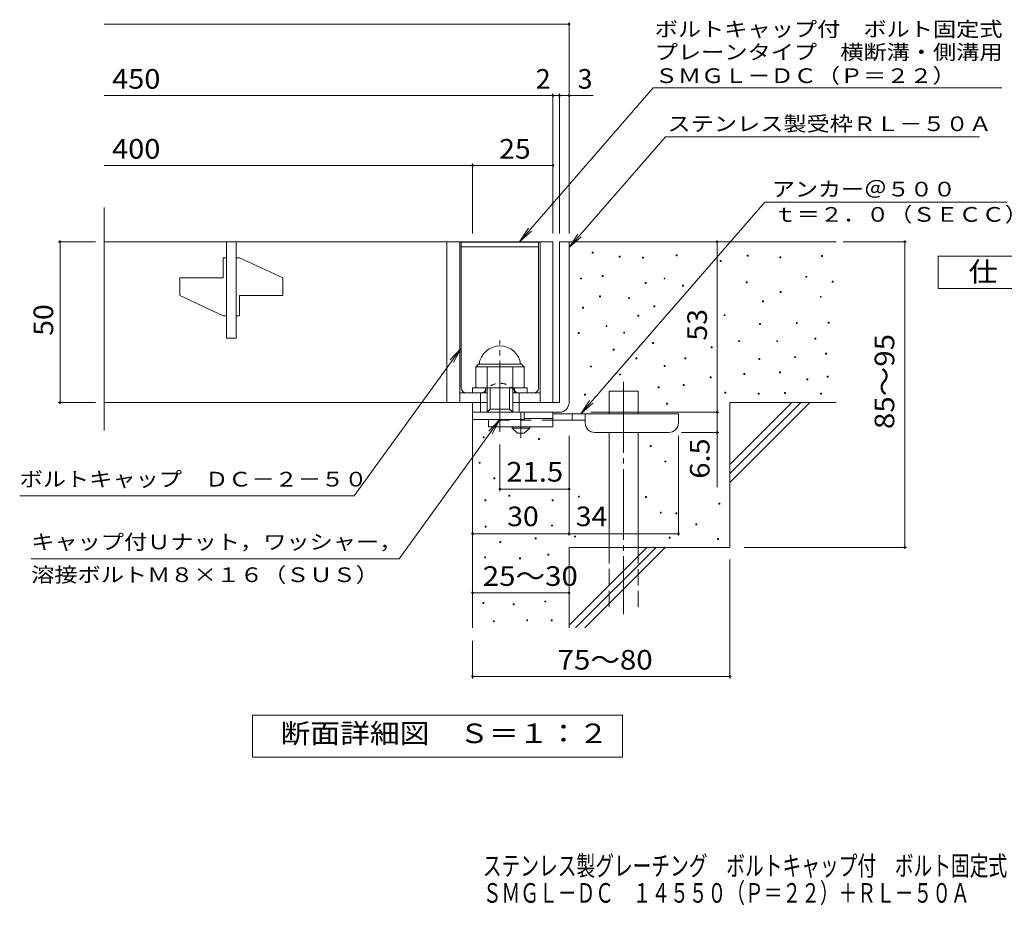
# Model space of a CAD drawing. Units: millimetres. Extents: x -1719 to 1771, y -1378 to 1348.
# Drawn here: x -1560 to -30, y -1378 to -2 of the extents above; entities that cross this region are included whole.
import ezdxf

# ---------------------------------------------------------------- set-up
doc = ezdxf.new("R2010")
doc.units = ezdxf.units.MM
doc.header["$LTSCALE"] = 10
for name, pattern in [('JWW_CENTER1', [6.773333, 4.233333, -0.846667, 0.846667, -0.846667]), ('JWW_CENTER2', [13.546667, 11.006667, -0.846667, 0.846667, -0.846667]), ('JWW_DASHED1', [1.693333, 0.846667, -0.846667]), ('JWW_DASHED2', [3.386667, 1.693333, -1.693333]), ('JWW_DASHED3', [3.386667, 2.54, -0.846667])]:
    doc.linetypes.add(name, pattern=pattern)
for name, color, linetype in [('D-0', 7, 'Continuous'), ('D-1', 7, 'Continuous'), ('D-2', 7, 'Continuous'), ('D-4', 7, 'Continuous'), ('D-5', 7, 'Continuous'), ('D-6', 7, 'Continuous'), ('D-9', 7, 'Continuous'), ('F-5ﾚｲﾔ', 7, 'Continuous')]:
    doc.layers.add(name, color=color, linetype=linetype)
doc.styles.add('ＭＳ ゴシック', font='txt', dxfattribs={"height": 1})

msp = doc.modelspace()

# ---------------------------------------------------------------- linework, layer by layer
at = {"layer": 'D-0', "color": 7, "linetype": 'Continuous', "lineweight": 9}
for p, q in [((-670.7, -364.6), (-670.7, -363.1)), ((-670.7, -363.1), (-669.2, -363.1)), ((-669.2, -364.6), (-670.7, -364.6)), ((-669.2, -363.1), (-669.2, -364.6)), ((-539.7, -368.7), (-539.7, -367.2)), ((-539.7, -367.2), (-538.2, -367.2)), ((-538.2, -367.2), (-538.2, -368.7)), ((-628.5, -371.2), (-628.5, -369.7)), ((-628.5, -369.7), (-627, -369.7)), ((-627, -371.2), (-628.5, -371.2)), ((-627, -369.7), (-627, -371.2)), ((-592.4, -372.7), (-592.4, -371.2)), ((-592.4, -371.2), (-590.9, -371.2)), ((-590.9, -372.7), (-592.4, -372.7)), ((-590.9, -371.2), (-590.9, -372.7)), ((-538.2, -368.7), (-539.7, -368.7)), ((-471.5, -377.9), (-471.5, -376.4)), ((-471.5, -376.4), (-470, -376.4)), ((-470, -377.9), (-471.5, -377.9)), ((-470, -376.4), (-470, -377.9)), ((-429.5, -369.2), (-429.5, -367.7)), ((-429.5, -367.7), (-428, -367.7)), ((-428, -369.2), (-429.5, -369.2)), ((-428, -367.7), (-428, -369.2)), ((-378.8, -371.9), (-378.8, -370.4)), ((-378.8, -370.4), (-377.3, -370.4)), ((-377.3, -371.9), (-378.8, -371.9)), ((-377.3, -370.4), (-377.3, -371.9)), ((-313.8, -369.8), (-313.8, -368.3)), ((-313.8, -368.3), (-312.3, -368.3)), ((-312.3, -369.8), (-313.8, -369.8)), ((-312.3, -368.3), (-312.3, -369.8)), ((-688.7, -404.9), (-688.7, -403.4)), ((-688.7, -403.4), (-687.2, -403.4)), ((-687.2, -404.9), (-688.7, -404.9)), ((-687.2, -403.4), (-687.2, -404.9)), ((-655.1, -401), (-655.1, -399.5)), ((-655.1, -399.5), (-653.6, -399.5)), ((-653.6, -401), (-655.1, -401)), ((-653.6, -399.5), (-653.6, -401)), ((-588.1, -412), (-588.1, -410.5)), ((-588.1, -410.5), (-586.6, -410.5)), ((-586.6, -412), (-588.1, -412)), ((-586.6, -410.5), (-586.6, -412)), ((-558.8, -404.9), (-558.8, -403.4)), ((-558.8, -403.4), (-557.3, -403.4)), ((-557.3, -404.9), (-558.8, -404.9)), ((-557.3, -403.4), (-557.3, -404.9)), ((-430.9, -411.1), (-430.9, -409.6)), ((-430.9, -409.6), (-429.4, -409.6)), ((-429.4, -411.1), (-430.9, -411.1)), ((-429.4, -409.6), (-429.4, -411.1)), ((-338.2, -402.3), (-338.2, -400.8)), ((-338.2, -400.8), (-336.7, -400.8)), ((-336.7, -402.3), (-338.2, -402.3)), ((-336.7, -400.8), (-336.7, -402.3)), ((-297.6, -410), (-297.6, -408.5)), ((-297.6, -408.5), (-296.1, -408.5)), ((-296.1, -410), (-297.6, -410)), ((-296.1, -408.5), (-296.1, -410)), ((-530.2, -415.9), (-530.2, -414.4)), ((-530.2, -414.4), (-528.7, -414.4)), ((-528.7, -415.9), (-530.2, -415.9)), ((-528.7, -414.4), (-528.7, -415.9)), ((-378.1, -426), (-378.1, -424.5)), ((-378.1, -424.5), (-376.6, -424.5)), ((-376.6, -426), (-378.1, -426)), ((-376.6, -424.5), (-376.6, -426)), ((-659.3, -432.8), (-659.3, -431.3)), ((-659.3, -431.3), (-657.8, -431.3)), ((-657.8, -432.8), (-659.3, -432.8)), ((-657.8, -431.3), (-657.8, -432.8)), ((-614.1, -435.5), (-614.1, -434)), ((-614.1, -434), (-612.6, -434)), ((-612.6, -435.5), (-614.1, -435.5)), ((-612.6, -434), (-612.6, -435.5)), ((-405.9, -440.2), (-405.9, -438.7)), ((-405.9, -438.7), (-404.4, -438.7)), ((-404.4, -440.2), (-405.9, -440.2)), ((-404.4, -438.7), (-404.4, -440.2)), ((-315.8, -433.4), (-315.8, -431.9)), ((-315.8, -431.9), (-314.3, -431.9)), ((-314.3, -433.4), (-315.8, -433.4)), ((-314.3, -431.9), (-314.3, -433.4)), ((-685.4, -450.3), (-685.4, -448.8)), ((-685.4, -448.8), (-683.9, -448.8)), ((-683.9, -450.3), (-685.4, -450.3)), ((-683.9, -448.8), (-683.9, -450.3)), ((-574.7, -448.4), (-574.7, -446.9)), ((-574.7, -446.9), (-573.2, -446.9)), ((-573.2, -448.4), (-574.7, -448.4)), ((-573.2, -446.9), (-573.2, -448.4)), ((-599.4, -462.5), (-599.4, -461)), ((-599.4, -461), (-597.9, -461)), ((-597.9, -462.5), (-599.4, -462.5)), ((-597.9, -461), (-597.9, -462.5)), ((-465.4, -461.9), (-465.4, -460.4)), ((-465.4, -460.4), (-463.9, -460.4)), ((-463.9, -461.9), (-465.4, -461.9)), ((-463.9, -460.4), (-463.9, -461.9)), ((-410.6, -475.4), (-410.6, -473.9)), ((-410.6, -473.9), (-409.1, -473.9)), ((-409.1, -473.9), (-409.1, -475.4)), ((-353.1, -474), (-353.1, -472.5)), ((-353.1, -472.5), (-351.6, -472.5)), ((-351.6, -474), (-353.1, -474)), ((-351.6, -472.5), (-351.6, -474)), ((-303.7, -473.4), (-303.7, -471.9)), ((-303.7, -471.9), (-302.2, -471.9)), ((-302.2, -473.4), (-303.7, -473.4)), ((-302.2, -471.9), (-302.2, -473.4)), ((-692.3, -489.6), (-692.3, -488.1)), ((-692.3, -488.1), (-690.8, -488.1)), ((-690.8, -489.6), (-692.3, -489.6)), ((-690.8, -488.1), (-690.8, -489.6)), ((-649, -478.9), (-649, -477.4)), ((-649, -477.4), (-647.5, -477.4)), ((-647.5, -478.9), (-649, -478.9)), ((-647.5, -477.4), (-647.5, -478.9)), ((-621.5, -488.9), (-621.5, -487.4)), ((-621.5, -487.4), (-620, -487.4)), ((-620, -488.9), (-621.5, -488.9)), ((-620, -487.4), (-620, -488.9)), ((-409.1, -475.4), (-410.6, -475.4)), ((-576.5, -505.2), (-576.5, -503.7)), ((-576.5, -503.7), (-575, -503.7)), ((-575, -503.7), (-575, -505.2)), ((-442.9, -502.3), (-442.9, -500.8)), ((-442.9, -500.8), (-441.4, -500.8)), ((-441.4, -502.3), (-442.9, -502.3)), ((-441.4, -500.8), (-441.4, -502.3)), ((-383.6, -502.3), (-383.6, -500.8)), ((-383.6, -500.8), (-382.2, -500.8)), ((-382.2, -502.3), (-383.6, -502.3)), ((-382.2, -500.8), (-382.2, -502.3)), ((-324.3, -498.2), (-324.3, -496.7)), ((-324.3, -496.7), (-322.8, -496.7)), ((-322.8, -498.2), (-324.3, -498.2)), ((-322.8, -496.7), (-322.8, -498.2)), ((-637.8, -515.3), (-637.8, -513.8)), ((-637.8, -513.8), (-636.3, -513.8)), ((-636.3, -515.3), (-637.8, -515.3)), ((-636.3, -513.8), (-636.3, -515.3)), ((-575, -505.2), (-576.5, -505.2)), ((-485.7, -512), (-485.7, -510.5)), ((-485.7, -510.5), (-484.2, -510.5)), ((-484.2, -512), (-485.7, -512)), ((-484.2, -510.5), (-484.2, -512)), ((-307.8, -521.6), (-307.8, -520.1)), ((-307.8, -520.1), (-306.3, -520.1)), ((-306.3, -520.1), (-306.3, -521.6)), ((-602.7, -529), (-602.7, -527.5)), ((-602.7, -527.5), (-601.2, -527.5)), ((-601.2, -529), (-602.7, -529)), ((-601.2, -527.5), (-601.2, -529)), ((-526.4, -529), (-526.4, -527.5)), ((-526.4, -527.5), (-524.9, -527.5)), ((-524.9, -529), (-526.4, -529)), ((-524.9, -527.5), (-524.9, -529)), ((-411.2, -529.9), (-411.2, -528.4)), ((-411.2, -528.4), (-409.7, -528.4)), ((-409.7, -529.9), (-411.2, -529.9)), ((-409.7, -528.4), (-409.7, -529.9)), ((-356.1, -527.2), (-356.1, -525.7)), ((-356.1, -525.7), (-354.6, -525.7)), ((-354.6, -527.2), (-356.1, -527.2)), ((-354.6, -525.7), (-354.6, -527.2)), ((-306.3, -521.6), (-307.8, -521.6)), ((-673.2, -541.7), (-673.2, -540.2)), ((-673.2, -540.2), (-671.7, -540.2)), ((-671.7, -541.7), (-673.2, -541.7)), ((-671.7, -540.2), (-671.7, -541.7)), ((-558.6, -541.1), (-558.6, -539.6)), ((-558.6, -539.6), (-557.1, -539.6)), ((-557.1, -541.1), (-558.6, -541.1)), ((-557.1, -539.6), (-557.1, -541.1)), ((-379.5, -550.6), (-379.5, -549.1)), ((-379.5, -549.1), (-378, -549.1)), ((-378, -550.6), (-379.5, -550.6)), ((-378, -549.1), (-378, -550.6)), ((-627.8, -554.1), (-627.8, -552.6)), ((-627.8, -552.6), (-626.3, -552.6)), ((-626.3, -554.1), (-627.8, -554.1)), ((-626.3, -552.6), (-626.3, -554.1)), ((-487.2, -558.4), (-487.2, -556.9)), ((-487.2, -556.9), (-485.7, -556.9)), ((-485.7, -558.4), (-487.2, -558.4)), ((-485.7, -556.9), (-485.7, -558.4)), ((-434.7, -553.4), (-434.7, -551.9)), ((-434.7, -551.9), (-433.2, -551.9)), ((-433.2, -553.4), (-434.7, -553.4)), ((-433.2, -551.9), (-433.2, -553.4)), ((-336.6, -561.7), (-336.6, -560.2)), ((-336.6, -560.2), (-335.1, -560.2)), ((-335.1, -561.7), (-336.6, -561.7)), ((-335.1, -560.2), (-335.1, -561.7)), ((-305, -557.5), (-305, -556)), ((-305, -556), (-303.5, -556)), ((-303.5, -557.5), (-305, -557.5)), ((-303.5, -556), (-303.5, -557.5)), ((-568.1, -574), (-568.1, -572.5)), ((-568.1, -572.5), (-566.6, -572.5)), ((-566.6, -574), (-568.1, -574)), ((-566.6, -572.5), (-566.6, -574)), ((-529.2, -570.5), (-529.2, -569)), ((-529.2, -569), (-527.7, -569)), ((-527.7, -570.5), (-529.2, -570.5)), ((-527.7, -569), (-527.7, -570.5)), ((-464.3, -582.4), (-464.3, -580.9)), ((-464.3, -580.9), (-462.8, -580.9)), ((-462.8, -580.9), (-462.8, -582.4)), ((-371.4, -582.8), (-371.4, -581.3)), ((-371.4, -581.3), (-369.9, -581.3)), ((-369.9, -581.3), (-369.9, -582.8)), ((-682.5, -585.3), (-682.5, -583.8)), ((-682.5, -583.8), (-681, -583.8)), ((-681, -585.3), (-682.5, -585.3)), ((-681, -583.8), (-681, -585.3)), ((-462.8, -582.4), (-464.3, -582.4)), ((-412.4, -583.8), (-412.4, -582.3)), ((-412.4, -582.3), (-410.9, -582.3)), ((-410.9, -583.8), (-412.4, -583.8)), ((-410.9, -582.3), (-410.9, -583.8)), ((-369.9, -582.8), (-371.4, -582.8)), ((-315.6, -583.8), (-315.6, -582.3)), ((-315.6, -582.3), (-314.1, -582.3)), ((-314.1, -583.8), (-315.6, -583.8)), ((-314.1, -582.3), (-314.1, -583.8)), ((-554.8, -599.4), (-554.8, -597.9)), ((-554.8, -597.9), (-553.3, -597.9)), ((-553.3, -599.4), (-554.8, -599.4)), ((-553.3, -597.9), (-553.3, -599.4)), ((-839.9, -651.6), (-839.9, -650.1)), ((-839.9, -650.1), (-838.4, -650.1)), ((-838.4, -651.6), (-839.9, -651.6)), ((-838.4, -650.1), (-838.4, -651.6)), ((-753.8, -654.3), (-753.8, -652.8)), ((-753.8, -652.8), (-752.3, -652.8)), ((-752.3, -654.3), (-753.8, -654.3)), ((-752.3, -652.8), (-752.3, -654.3)), ((-580.3, -665.3), (-580.3, -663.8)), ((-580.3, -663.8), (-578.8, -663.8)), ((-578.8, -665.3), (-580.3, -665.3)), ((-578.8, -663.8), (-578.8, -665.3)), ((-557.4, -689.3), (-557.4, -687.8)), ((-557.4, -687.8), (-555.9, -687.8)), ((-555.9, -687.8), (-555.9, -689.3)), ((-846.1, -691.4), (-846.1, -689.9)), ((-846.1, -689.9), (-844.6, -689.9)), ((-844.6, -691.4), (-846.1, -691.4)), ((-844.6, -689.9), (-844.6, -691.4)), ((-555.9, -689.3), (-557.4, -689.3)), ((-823.2, -715.4), (-823.2, -713.9)), ((-823.2, -713.9), (-821.7, -713.9)), ((-821.7, -715.4), (-823.2, -715.4)), ((-821.7, -713.9), (-821.7, -715.4)), ((-837.4, -749.6), (-837.4, -748.1)), ((-837.4, -748.1), (-835.9, -748.1)), ((-835.9, -749.6), (-837.4, -749.6)), ((-835.9, -748.1), (-835.9, -749.6)), ((-800.2, -742.2), (-800.2, -740.7)), ((-800.2, -740.7), (-798.7, -740.7)), ((-798.7, -742.2), (-800.2, -742.2)), ((-798.7, -740.7), (-798.7, -742.2)), ((-732.7, -749.6), (-732.7, -748.1)), ((-732.7, -748.1), (-731.2, -748.1)), ((-731.2, -749.6), (-732.7, -749.6)), ((-731.2, -748.1), (-731.2, -749.6)), ((-692, -743.8), (-692, -742.3)), ((-692, -742.3), (-690.5, -742.3)), ((-690.5, -743.8), (-692, -743.8)), ((-690.5, -742.3), (-690.5, -743.8)), ((-587.4, -744.7), (-587.4, -743.2)), ((-587.4, -743.2), (-585.9, -743.2)), ((-585.9, -744.7), (-587.4, -744.7)), ((-585.9, -743.2), (-585.9, -744.7)), ((-473.7, -755), (-473.7, -753.5)), ((-473.7, -753.5), (-472.2, -753.5)), ((-472.2, -755), (-473.7, -755)), ((-472.2, -753.5), (-472.2, -755)), ((-564.5, -768.7), (-564.5, -767.2)), ((-564.5, -767.2), (-563, -767.2)), ((-563, -768.7), (-564.5, -768.7)), ((-563, -767.2), (-563, -768.7)), ((-540.6, -770.1), (-540.6, -768.6)), ((-540.6, -768.6), (-539.1, -768.6)), ((-539.1, -770.1), (-540.6, -770.1)), ((-539.1, -768.6), (-539.1, -770.1)), ((-837, -790.4), (-837, -788.9)), ((-837, -788.9), (-835.5, -788.9)), ((-835.5, -790.4), (-837, -790.4)), ((-835.5, -788.9), (-835.5, -790.4)), ((-733.5, -788.8), (-733.5, -787.3)), ((-733.5, -787.3), (-732, -787.3)), ((-732, -788.8), (-733.5, -788.8)), ((-732, -787.3), (-732, -788.8)), ((-509.2, -786.8), (-509.2, -785.3)), ((-509.2, -785.3), (-507.7, -785.3)), ((-507.7, -786.8), (-509.2, -786.8)), ((-507.7, -785.3), (-507.7, -786.8)), ((-759.2, -808.9), (-759.2, -807.4)), ((-759.2, -807.4), (-757.7, -807.4)), ((-757.7, -808.9), (-759.2, -808.9)), ((-757.7, -807.4), (-757.7, -808.9)), ((-698.1, -805.9), (-698.1, -804.4)), ((-698.1, -804.4), (-696.6, -804.4)), ((-696.6, -805.9), (-698.1, -805.9)), ((-696.6, -804.4), (-696.6, -805.9)), ((-551, -807.7), (-551, -806.2)), ((-551, -806.2), (-549.5, -806.2)), ((-549.5, -807.7), (-551, -807.7)), ((-549.5, -806.2), (-549.5, -807.7)), ((-475.8, -809.8), (-475.8, -808.3)), ((-475.8, -808.3), (-474.3, -808.3)), ((-474.3, -809.8), (-475.8, -809.8)), ((-474.3, -808.3), (-474.3, -809.8)), ((-814.1, -814.3), (-814.1, -812.8)), ((-814.1, -812.8), (-812.6, -812.8)), ((-812.6, -814.3), (-814.1, -814.3)), ((-812.6, -812.8), (-812.6, -814.3)), ((-837.6, -838.3), (-837.6, -836.8)), ((-837.6, -836.8), (-836.1, -836.8)), ((-836.1, -838.3), (-837.6, -838.3)), ((-836.1, -836.8), (-836.1, -838.3)), ((-783.5, -839.6), (-783.5, -838.1)), ((-783.5, -838.1), (-782, -838.1)), ((-782, -839.6), (-783.5, -839.6)), ((-782, -838.1), (-782, -839.6)), ((-739.4, -834.2), (-739.4, -832.7)), ((-739.4, -832.7), (-737.9, -832.7)), ((-737.9, -834.2), (-739.4, -834.2)), ((-737.9, -832.7), (-737.9, -834.2)), ((-840.4, -909.2), (-840.4, -907.7)), ((-840.4, -907.7), (-838.9, -907.7)), ((-838.9, -909.2), (-840.4, -909.2)), ((-838.9, -907.7), (-838.9, -909.2)), ((-793.2, -911.5), (-793.2, -910)), ((-793.2, -910), (-791.7, -910)), ((-791.7, -911.5), (-793.2, -911.5)), ((-791.7, -910), (-791.7, -911.5)), ((-743.9, -906.9), (-743.9, -905.4)), ((-743.9, -905.4), (-742.4, -905.4)), ((-742.4, -906.9), (-743.9, -906.9)), ((-742.4, -905.4), (-742.4, -906.9)), ((-824.1, -937.8), (-824.1, -936.3)), ((-824.1, -936.3), (-822.6, -936.3)), ((-822.6, -937.8), (-824.1, -937.8)), ((-822.6, -936.3), (-822.6, -937.8)), ((-772.3, -936.3), (-772.3, -934.8)), ((-772.3, -934.8), (-770.8, -934.8)), ((-770.8, -936.3), (-772.3, -936.3)), ((-770.8, -934.8), (-770.8, -936.3)), ((-734.2, -936.3), (-734.2, -934.8)), ((-734.2, -934.8), (-732.7, -934.8)), ((-732.7, -936.3), (-734.2, -936.3)), ((-732.7, -934.8), (-732.7, -936.3))]:
    msp.add_line(p, q, dxfattribs=at)
at = {"layer": 'D-1', "color": 2, "linetype": 'Continuous', "lineweight": 9}
for p, q in [((-721.4, -347), (-721.4, -597)), ((-721.4, -347), (-706.4, -347)), ((-706.4, -347), (-706.4, -597)), ((-851.4, -541.5), (-847.4, -537.5)), ((-851.4, -541.5), (-776.4, -541.5)), ((-851.4, -574), (-851.4, -541.5)), ((-847.4, -537.5), (-780.4, -537.5)), ((-833.9, -612), (-833.9, -541.5)), ((-793.9, -612), (-793.9, -541.5)), ((-776.4, -541.5), (-780.4, -537.5)), ((-776.4, -574), (-776.4, -541.5)), ((-856.4, -582), (-856.4, -574)), ((-856.4, -574), (-771.4, -574)), ((-836.4, -582), (-836.4, -574)), ((-828.9, -607), (-828.9, -574)), ((-798.9, -607), (-798.9, -574)), ((-791.4, -582), (-791.4, -574)), ((-771.4, -582), (-771.4, -574)), ((-843.9, -612), (-843.9, -582)), ((-783.9, -612), (-783.9, -582)), ((-856.4, -612), (-856.4, -597)), ((-856.4, -623.5), (-856.4, -597)), ((-856.4, -597), (-833.9, -597)), ((-856.4, -612), (-721.4, -612)), ((-833.9, -612), (-828.9, -607)), ((-828.9, -607), (-798.9, -607)), ((-798.9, -607), (-793.9, -612)), ((-793.9, -597), (-721.4, -597)), ((-776.4, -623.5), (-776.4, -612)), ((-776.4, -623.5), (-856.4, -623.5))]:
    msp.add_line(p, q, dxfattribs=at)
at = {"layer": 'D-1', "color": 2, "linetype": 'JWW_CENTER2', "lineweight": 9}
msp.add_line((-813.9, -642.4), (-813.9, -500.3), dxfattribs=at)
at = {"layer": 'D-1', "color": 2, "linetype": 'Continuous', "lineweight": 9}
for centre, radius, start, end in [((-813.9, -541.5), 32.5, 7.0697, 172.9303), ((-721.4, -597), 15, 270, 0)]:
    msp.add_arc(centre, radius, start, end, dxfattribs=at)
at = {"layer": 'D-2', "color": 3, "linetype": 'Continuous', "lineweight": 9}
for p, q in [((-1429.1, -640.2), (-1429.1, -293.9)), ((-1429.1, -347), (-731.4, -347)), ((-1238.9, -497), (-1238.9, -347)), ((-1223.9, -347), (-1223.9, -497)), ((-896.4, -347), (-896.4, -597)), ((-876.4, -347), (-876.4, -597)), ((-751.4, -347), (-751.4, -597)), ((-731.4, -347), (-731.4, -597)), ((-1238.9, -372), (-1243.9, -372)), ((-1243.9, -403.2), (-1243.9, -372)), ((-1218.9, -372), (-1223.9, -372)), ((-1218.9, -372), (-1151.4, -403.2)), ((-1243.9, -403.2), (-1311.4, -403.2)), ((-1311.4, -430.7), (-1311.4, -403.2)), ((-1151.4, -430.7), (-1151.4, -403.2)), ((-1311.4, -430.7), (-1243.9, -462)), ((-1218.9, -430.7), (-1218.9, -462)), ((-1151.4, -430.7), (-1218.9, -430.7)), ((-1243.9, -462), (-1238.9, -462)), ((-1223.9, -462), (-1218.9, -462)), ((-1238.9, -497), (-1223.9, -497)), ((-876.4, -582), (-833.9, -582)), ((-793.9, -582), (-751.4, -582)), ((-833.9, -597), (-1429.1, -597))]:
    msp.add_line(p, q, dxfattribs=at)
at = {"layer": 'D-4', "color": 7, "linetype": 'Continuous', "lineweight": 9}
for p, q in [((-1429.1, -9.1), (-706.4, -9.1)), ((-706.4, -334), (-706.4, -6.1)), ((-1429.1, -119.8), (-731.4, -119.8)), ((-731.4, -334), (-731.4, -116.8)), ((-731.4, -119.8), (-726.4, -119.8)), ((-726.4, -119.8), (-668.7, -119.8)), ((-721.4, -334), (-721.4, -116.8)), ((-1429.1, -228.5), (-856.4, -228.5)), ((-856.4, -334), (-856.4, -225.5)), ((-856.4, -228.5), (-731.4, -228.5)), ((-1442.6, -347), (-1500.6, -347)), ((-1497.6, -597), (-1497.6, -347)), ((-476.4, -612), (-476.4, -347)), ((-280.4, -347), (-181.7, -347)), ((-184.7, -822), (-184.7, -347)), ((-1442.6, -597), (-1500.6, -597)), ((-672.4, -612), (-473.4, -612)), ((-476.4, -612), (-476.4, -728.7)), ((-706.4, -803.8), (-706.4, -648.5)), ((-536.4, -803.8), (-536.4, -648.5)), ((-473.4, -643.5), (-531.4, -643.5)), ((-813.9, -734.5), (-813.9, -662.4)), ((-706.4, -731.5), (-813.9, -731.5)), ((-856.4, -800.8), (-706.4, -800.8)), ((-706.4, -800.8), (-536.4, -800.8)), ((-434.1, -822), (-181.7, -822)), ((-456.4, -840.7), (-456.4, -1025.6)), ((-856.4, -892.6), (-706.4, -892.6)), ((-856.4, -967.2), (-856.4, -1025.6)), ((-856.4, -1022.6), (-456.4, -1022.6))]:
    msp.add_line(p, q, dxfattribs=at)
at = {"layer": 'D-4', "color": 7, "linetype": 'Continuous', "lineweight": 9, "const_width": 2}
for points in [[(-705.4, -9.1, 0.414214), (-706.4, -8.1, 0.414214), (-707.4, -9.1, 0.414214), (-706.4, -10.1, 0.414214)], [(-730.4, -119.8, 0.414214), (-731.4, -118.8, 0.414214), (-732.4, -119.8, 0.414214), (-731.4, -120.8, 0.414214)], [(-720.4, -119.8, 0.414214), (-721.4, -118.8, 0.414214), (-722.4, -119.8, 0.414214), (-721.4, -120.8, 0.414214)], [(-705.4, -119.8, 0.414214), (-706.4, -118.8, 0.414214), (-707.4, -119.8, 0.414214), (-706.4, -120.8, 0.414214)], [(-855.4, -228.5, 0.414214), (-856.4, -227.5, 0.414214), (-857.4, -228.5, 0.414214), (-856.4, -229.5, 0.414214)], [(-730.4, -228.5, 0.414214), (-731.4, -227.5, 0.414214), (-732.4, -228.5, 0.414214), (-731.4, -229.5, 0.414214)], [(-1496.6, -347, 0.414214), (-1497.6, -346, 0.414214), (-1498.6, -347, 0.414214), (-1497.6, -348, 0.414214)], [(-475.4, -347, 0.414214), (-476.4, -346, 0.414214), (-477.4, -347, 0.414214), (-476.4, -348, 0.414214)], [(-183.7, -347, 0.414214), (-184.7, -346, 0.414214), (-185.7, -347, 0.414214), (-184.7, -348, 0.414214)], [(-1496.6, -597, 0.414214), (-1497.6, -596, 0.414214), (-1498.6, -597, 0.414214), (-1497.6, -598, 0.414214)], [(-475.4, -612, 0.414214), (-476.4, -611, 0.414214), (-477.4, -612, 0.414214), (-476.4, -613, 0.414214)], [(-475.4, -643.5, 0.414214), (-476.4, -642.5, 0.414214), (-477.4, -643.5, 0.414214), (-476.4, -644.5, 0.414214)], [(-812.9, -731.5, 0.414214), (-813.9, -730.5, 0.414214), (-814.9, -731.5, 0.414214), (-813.9, -732.5, 0.414214)], [(-705.4, -731.5, 0.414214), (-706.4, -730.5, 0.414214), (-707.4, -731.5, 0.414214), (-706.4, -732.5, 0.414214)], [(-855.4, -800.8, 0.414214), (-856.4, -799.8, 0.414214), (-857.4, -800.8, 0.414214), (-856.4, -801.8, 0.414214)], [(-705.4, -800.8, 0.414214), (-706.4, -799.8, 0.414214), (-707.4, -800.8, 0.414214), (-706.4, -801.8, 0.414214)], [(-535.4, -800.8, 0.414214), (-536.4, -799.8, 0.414214), (-537.4, -800.8, 0.414214), (-536.4, -801.8, 0.414214)], [(-183.7, -822, 0.414214), (-184.7, -821, 0.414214), (-185.7, -822, 0.414214), (-184.7, -823, 0.414214)], [(-855.4, -892.6, 0.414214), (-856.4, -891.6, 0.414214), (-857.4, -892.6, 0.414214), (-856.4, -893.6, 0.414214)], [(-705.4, -892.6, 0.414214), (-706.4, -891.6, 0.414214), (-707.4, -892.6, 0.414214), (-706.4, -893.6, 0.414214)], [(-855.4, -1022.6, 0.414214), (-856.4, -1021.6, 0.414214), (-857.4, -1022.6, 0.414214), (-856.4, -1023.6, 0.414214)], [(-455.4, -1022.6, 0.414214), (-456.4, -1021.6, 0.414214), (-457.4, -1022.6, 0.414214), (-456.4, -1023.6, 0.414214)]]:
    msp.add_lwpolyline(points, format="xyb", close=True, dxfattribs=at)
at = {"layer": 'D-5', "color": 7, "linetype": 'Continuous', "lineweight": 9}
for p, q in [((-575.6, -108.1), (-783.5, -347)), ((-575.6, -108.1), (-33.7, -108.1)), ((-556.6, -184.1), (-706.4, -356.2)), ((-556.6, -184.1), (-68.4, -184.1)), ((-688.3, -614.5), (-402, -285.5)), ((-402, -285.5), (-25.6, -285.5)), ((-783.5, -347), (-769.7, -326.1)), ((-783.5, -347), (-764.8, -330.4)), ((-706.4, -356.2), (-692.6, -335.3)), ((-706.4, -356.2), (-687.6, -339.6)), ((-132.8, -419.5), (-132.8, -369.5)), ((-132.8, -369.5), (92.2, -369.5)), ((92.2, -419.5), (-132.8, -419.5)), ((-1040.4, -742.1), (-873.9, -512.5)), ((-873.9, -512.5), (-891.1, -530.7)), ((-873.9, -512.5), (-885.8, -534.5)), ((-688.3, -614.5), (-674.5, -593.6)), ((-688.3, -614.5), (-669.5, -597.9)), ((-970.6, -839.6), (-813.9, -623.5)), ((-813.9, -623.5), (-831.1, -641.6)), ((-813.9, -623.5), (-825.8, -645.4)), ((-1040.4, -742.1), (-1560.4, -742.1)), ((-970.6, -839.6), (-1542.5, -839.6)), ((-1198.4, -1147.9), (-1198.4, -1082.9)), ((-1198.4, -1082.9), (-623.4, -1082.9)), ((-623.4, -1082.9), (-623.4, -1147.9)), ((-623.4, -1147.9), (-1198.4, -1147.9))]:
    msp.add_line(p, q, dxfattribs=at)
at = {"layer": 'D-6', "color": 6, "linetype": 'Continuous', "lineweight": 9}
for p, q in [((-873.9, -347.5), (-753.9, -347.5)), ((-873.9, -574.5), (-873.9, -347.5)), ((-753.9, -574.5), (-753.9, -347.5)), ((-706.4, -347), (-291.4, -347)), ((-873.9, -355), (-753.9, -355)), ((-644.1, -579.5), (-599.1, -579.5)), ((-644.1, -614.5), (-644.1, -579.5)), ((-599.1, -614.5), (-599.1, -579.5)), ((-866.4, -582), (-856.4, -582)), ((-761.4, -582), (-771.4, -582)), ((-856.4, -612), (-856.4, -947)), ((-456.4, -597), (-291.4, -597)), ((-456.4, -597), (-456.4, -822)), ((-456.4, -693), (-360.4, -597)), ((-456.4, -707.1), (-346.2, -597)), ((-456.4, -721.3), (-332.1, -597)), ((-644.1, -822), (-644.1, -643.5)), ((-599.1, -822), (-599.1, -643.5)), ((-706.4, -822), (-706.4, -947)), ((-706.4, -822), (-456.4, -822)), ((-706.4, -943), (-585.4, -822)), ((-696.2, -947), (-571.2, -822)), ((-682.1, -947), (-557.1, -822))]:
    msp.add_line(p, q, dxfattribs=at)
at = {"layer": 'D-6', "color": 6, "linetype": 'JWW_CENTER2', "lineweight": 9}
msp.add_line((-621.6, -564.8), (-621.6, -925.7), dxfattribs=at)
at = {"layer": 'D-6', "color": 6, "linetype": 'JWW_DASHED1', "lineweight": 9}
for p, q in [((-856.4, -582), (-843, -582)), ((-771.4, -582), (-784.7, -582))]:
    msp.add_line(p, q, dxfattribs=at)
at = {"layer": 'D-6', "color": 6, "linetype": 'JWW_DASHED3', "lineweight": 9}
for p, q in [((-644.1, -914.9), (-644.1, -822)), ((-599.1, -822), (-599.1, -914.9))]:
    msp.add_line(p, q, dxfattribs=at)
at = {"layer": 'D-6', "color": 6, "linetype": 'Continuous', "lineweight": 9}
for centre, start, end in [((-866.4, -574.5), 180, 270), ((-761.4, -574.5), 270, 0)]:
    msp.add_arc(centre, 7.5, start, end, dxfattribs=at)
at = {"layer": 'D-6', "color": 6, "linetype": 'JWW_DASHED1', "lineweight": 9}
for centre, radius, start, end in [((-843, -574.5), 7.5, 270, 324.4513), ((-813.9, -595.3), 28.3, 35.5487, 144.4513), ((-784.7, -574.5), 7.5, 215.5487, 270)]:
    msp.add_arc(centre, radius, start, end, dxfattribs=at)
at = {"layer": 'D-9', "color": 4, "linetype": 'JWW_CENTER1', "lineweight": 9}
msp.add_line((-781.4, -652.2), (-781.4, -612), dxfattribs=at)
at = {"layer": 'D-9', "color": 3, "linetype": 'Continuous', "lineweight": 9}
for p, q in [((-731.4, -612), (-776.4, -612)), ((-731.4, -612), (-731.4, -634.5)), ((-831.4, -623.5), (-831.4, -634.5)), ((-731.4, -622), (-776.4, -622)), ((-731.4, -634.5), (-831.4, -634.5))]:
    msp.add_line(p, q, dxfattribs=at)
at = {"layer": 'D-9', "color": 3, "linetype": 'JWW_DASHED2', "lineweight": 9}
msp.add_line((-731.4, -624.5), (-831.4, -624.5), dxfattribs=at)
at = {"layer": 'D-9', "color": 4, "linetype": 'Continuous', "lineweight": 9}
for p, q in [((-536.4, -614.5), (-731.4, -614.5)), ((-681.3, -624.5), (-731.4, -624.5)), ((-701.4, -624.5), (-701.4, -614.5)), ((-681.4, -628.5), (-681.4, -614.5)), ((-536.4, -628.5), (-536.4, -614.5)), ((-666.4, -643.5), (-551.4, -643.5))]:
    msp.add_line(p, q, dxfattribs=at)
at = {"layer": 'D-9', "color": 2, "linetype": 'Continuous', "lineweight": 9}
for p, q in [((-795.1, -637), (-795.1, -634.5)), ((-795.1, -637), (-786.4, -644.5)), ((-795.1, -637), (-767.6, -637)), ((-776.4, -644.5), (-767.6, -637)), ((-767.6, -637), (-767.6, -634.5)), ((-786.4, -644.5), (-776.4, -644.5))]:
    msp.add_line(p, q, dxfattribs=at)
at = {"layer": 'D-9', "color": 4, "linetype": 'Continuous', "lineweight": 9}
for centre, start, end in [((-666.4, -628.5), 180, 270), ((-551.4, -628.5), 270, 0)]:
    msp.add_arc(centre, 15, start, end, dxfattribs=at)

# ---------------------------------------------------------------- texts
at = {"layer": 'D-4', "color": 2, "linetype": 'Continuous', "lineweight": 9, "style": 'ＭＳ ゴシック'}
for s, width, p in [('450', 1.083333, (-1416.7, -109.2)), ('400', 1.083333, (-1416.7, -217.9)), ('25', 1.0625, (-815.1, -217.9)), ('30', 1.0625, (-802.6, -789.1)), ('34', 1.0625, (-696, -789.1)), ('25～30', 1.104167, (-840.6, -881.9)), ('75～80', 1.104167, (-724.3, -1012))]:
    msp.add_text(s, height=30.48, dxfattribs=dict(at, width=width)).set_placement(p)
for s, p in [('2', (-758.2, -109.2)), ('3', (-693.1, -109.2))]:
    msp.add_text(s, height=30.5, dxfattribs=at).set_placement(p)
for s, width, p in [('50', 1.0625, (-1508.3, -493.2)), ('85～95', 1.104167, (-200.9, -638.2)), ('6.5', 1.083333, (-488.1, -715.2))]:
    msp.add_text(s, height=30.48, rotation=90, dxfattribs=dict(at, width=width)).set_placement(p)
at = {"layer": 'D-4', "color": 2, "linetype": 'Continuous', "lineweight": 211, "style": 'ＭＳ ゴシック', "width": 1.0625}
msp.add_text('53', height=30.48, rotation=90, dxfattribs=at).set_placement((-492.1, -500.7))
at = {"layer": 'D-4', "color": 2, "linetype": 'Continuous', "lineweight": 211, "style": 'ＭＳ ゴシック', "width": 1.09375}
msp.add_text('21.5', height=30.48, dxfattribs=at).set_placement((-803.9, -719.8))
at = {"layer": 'D-5', "color": 7, "linetype": 'Continuous', "lineweight": 9, "style": 'ＭＳ ゴシック'}
for s, width, p in [('ボルトキャップ付\u3000ボルト固定式', 1.155556, (-573.2, -28.1)), ('プレーンタイプ\u3000横断溝・側溝用', 1.155556, (-573.2, -63.7)), ('ＳＭＧＬ－ＤＣ（Ｐ＝２２）', 1.153846, (-573.2, -100.4)), ('アンカー＠５００', 1.145833, (-391, -276.7)), ('ｔ＝２．０（ＳＥＣＣ）', 1.151515, (-388.3, -316)), ('キャップ付Ｕナット，ワッシャー，', 1.15625, (-1542.5, -825)), ('溶接ボルトＭ８×１６（ＳＵＳ）', 1.155556, (-1542.5, -876))]:
    msp.add_text(s, height=22.86, dxfattribs=dict(at, width=width)).set_placement(p)
at = {"layer": 'D-5', "color": 7, "linetype": 'Continuous', "lineweight": 9, "style": 'ＭＳ ゴシック', "width": 1.154762}
msp.add_text('ステンレス製受枠ＲＬ－５０Ａ', height=22.86, rotation=359.9999, dxfattribs=at).set_placement((-553.4, -175.1))
at = {"layer": 'D-5', "color": 2, "linetype": 'Continuous', "lineweight": 9, "style": 'ＭＳ ゴシック'}
for s, width, p in [('仕\u3000様', 1.083333, (-85.3, -408.9)), ('断面詳細図\u3000Ｓ＝１：２', 1.113636, (-1155, -1126.3))]:
    msp.add_text(s, height=30.48, dxfattribs=dict(at, width=width)).set_placement(p)
at = {"layer": 'D-5', "color": 7, "linetype": 'Continuous', "lineweight": 211, "style": 'ＭＳ ゴシック', "width": 1.155556}
msp.add_text('ボルトキャップ\u3000ＤＣ－２－５０', height=22.86, dxfattribs=at).set_placement((-1560.4, -727.5))
at = {"layer": 'F-5ﾚｲﾔ', "color": 2, "linetype": 'Continuous', "lineweight": 9, "style": 'ＭＳ ゴシック', "width": 0.7}
for s, p in [('ステンレス製グレーチング\u3000ボルトキャップ付\u3000ボルト固定式\u3000プレーンタイプ\u3000横断溝・側溝用', (-840.4, -1332.2)), ('ＳＭＧＬ－ＤＣ\u3000１４５５０（Ｐ＝２２）＋ＲＬ－５０Ａ', (-840.4, -1374.3))]:
    msp.add_text(s, height=30.48, dxfattribs=at).set_placement(p)

doc.saveas('drawing.dxf')
